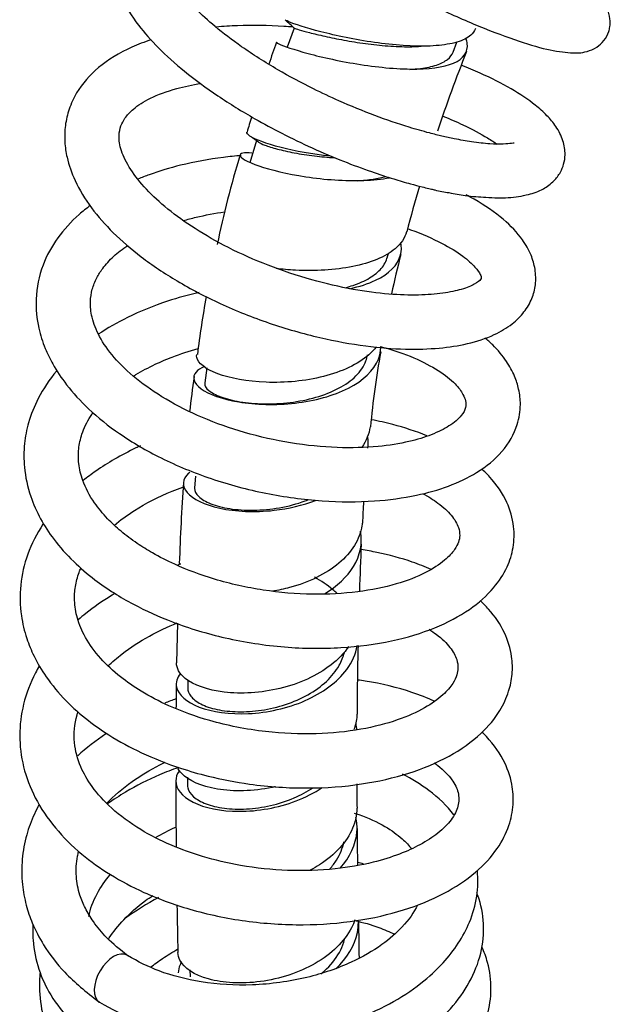
# Model space of a CAD drawing. Units: millimetres. Extents: x 0 to 594, y 0 to 421.
# Drawn here: x 401 to 416, y 320 to 345 of the extents above; entities that cross this region are included whole.
import ezdxf

# ---------------------------------------------------------------- set-up
doc = ezdxf.new("R2010")
doc.units = ezdxf.units.MM
doc.layers.add('cotas', color=7, linetype='Continuous')
doc.layers.add('DV2_cotas', color=7, linetype='Continuous')

# ---------------------------------------------------------------- blocks, each defined once
blk = doc.blocks.new('SE1')
at = {"layer": 'DV2_cotas', "color": 7, "linetype": 'Continuous'}
for p, q in [((407.71, 345.099), (407.529, 344.601)), ((407.237, 344.731), (407.275, 344.697)), ((411.868, 344.467), (411.971, 344.733)), ((406.722, 342.15), (406.552, 341.57)), ((410.155, 339.115), (410.175, 339.197)), ((405.422, 336.203), (405.369, 335.805)), ((405.129, 333.36), (405.106, 333.053)), ((404.657, 329.511), (404.632, 328.474)), ((404.931, 328.023), (404.927, 327.808)), ((404.917, 325.474), (404.917, 325.264)), ((404.982, 320.425), (404.985, 320.249))]:
    blk.add_line(p, q, dxfattribs=at)
for centre, radius, start, end in [((392.733, 328.788), 22.144, 47.4399, 48.2093), ((438.324, 333.189), 33.145, 159.6299, 160.6841), ((411.926, 323.745), 20.895, 91.8295, 92.6469), ((451.199, 329.033), 41.929, 158.3791, 161.4093), ((438.324, 333.189), 33.145, 163.1858, 163.912), ((395.196, 326.088), 19.769, 54.1516, 54.8389), ((429.356, 334.609), 24.146, 162.7332, 168.4911), ((439.034, 332.495), 29.291, 163.2087, 165.6322), ((434.252, 333.026), 24.532, 165.4955, 167.9681), ((425.62, 334.208), 20.574, 169.1894, 173.4785), ((429.066, 333.007), 19.426, 169.2957, 175.1348), ((429.031, 332.364), 24.207, 171.4356, 173.6408), ((467.866, 328.866), 63.201, 176.06852, 177.99531), ((444.153, 330.497), 34.695, 176.3522, 177.3042), ((519.547, 326.657), 110.192, 177.4393, 178.07734), ((490.157, 326.937), 80.8, 178.59112, 179.86356), ((505.516, 326.274), 100.904, 179.059, 179.43365), ((522.699, 325.217), 118.086, 179.92117, 180.76029), ((490.603, 325.695), 81.254, 180.27715, 180.72882), ((500.005, 324.345), 90.646, 180.1358, 180.74209), ((824.359, 329.328), 419.777, 180.98226, 181.15253), ((488.883, 322.474), 79.493, 180.57572, 181.24826)]:
    blk.add_arc(centre, radius, start, end, dxfattribs=at)
for start_param, end_param in [(0, 3.120935), (6.22177, 6.283185)]:
    blk.add_ellipse((402.982, 320.192), major_axis=(0.356, 0.617), ratio=0.57735, start_param=start_param, end_param=end_param, dxfattribs=at)
for points, knots in [([(410.175, 352.11), (410.01, 352.156), (409.529, 352.285), (408.749, 352.468), (407.945, 352.611), (407.305, 352.684), (406.69, 352.713), (406.054, 352.671), (405.552, 352.527), (405.228, 352.343), (405.021, 352.168), (404.841, 351.933), (404.721, 351.655), (404.674, 351.317), (404.711, 351.009), (404.796, 350.713), (404.968, 350.349), (405.285, 349.888), (405.831, 349.279), (406.65, 348.552), (407.705, 347.769), (408.838, 347.037), (410.021, 346.35), (411.242, 345.728), (412.427, 345.181), (413.5, 344.785), (414.305, 344.527), (414.944, 344.442), (415.278, 344.441), (415.611, 344.571), (415.834, 344.771), (415.935, 344.969), (415.981, 345.157), (415.986, 345.374), (415.894, 345.659), (415.735, 345.868), (415.466, 346.126), (414.925, 346.497), (414.162, 346.897), (413.567, 347.158), (413.356, 347.246)], [0, 0, 0, 0, 0.015696, 0.046187, 0.077534, 0.101535, 0.121619, 0.154495, 0.186932, 0.203414, 0.217489, 0.231771, 0.250042, 0.268467, 0.283403, 0.297839, 0.319931, 0.347902, 0.379563, 0.423985, 0.465934, 0.505963, 0.545838, 0.587068, 0.629741, 0.673691, 0.715355, 0.751467, 0.781508, 0.795989, 0.807021, 0.81907, 0.825054, 0.834917, 0.849149, 0.868486, 0.89178, 0.929108, 0.975908, 1, 1, 1, 1]), ([(406.371, 348.823), (406.265, 348.823), (405.798, 348.816), (405.029, 348.74), (404.211, 348.502), (403.684, 348.19), (403.352, 347.869), (403.135, 347.533), (403.003, 347.155), (402.961, 346.594), (403.134, 345.938), (403.581, 345.208), (404.144, 344.573), (404.84, 343.948), (405.693, 343.321), (406.568, 342.78), (407.405, 342.328), (408.185, 341.95), (408.977, 341.615), (409.692, 341.347), (410.277, 341.157), (410.715, 341.028), (411.022, 340.95), (411.2, 340.904), (411.312, 340.881), (411.482, 340.831), (411.797, 340.786), (412.237, 340.696), (412.789, 340.662), (413.331, 340.639), (413.829, 340.728), (414.212, 340.853), (414.503, 341.076), (414.675, 341.293), (414.779, 341.553), (414.815, 341.819), (414.765, 342.153), (414.584, 342.514), (414.319, 342.826), (413.969, 343.134), (413.399, 343.521), (412.729, 343.859), (412.253, 344.06), (412.081, 344.128)], [0, 0, 0, 0, 0.011767, 0.053019, 0.094845, 0.128076, 0.148917, 0.169757, 0.19178, 0.215105, 0.258774, 0.29878, 0.332045, 0.366838, 0.404736, 0.442179, 0.467704, 0.495569, 0.524067, 0.549465, 0.57024, 0.586394, 0.597931, 0.604852, 0.607396, 0.610817, 0.624886, 0.642257, 0.665556, 0.69452, 0.724713, 0.75071, 0.771628, 0.788043, 0.800631, 0.816015, 0.838516, 0.861778, 0.881924, 0.904926, 0.941419, 0.97966, 1, 1, 1, 1]), ([(413.47, 342.083), (413.47, 342.084), (413.463, 342.087), (413.411, 342.081), (413.193, 342.052), (412.833, 342.06), (412.397, 342.108), (411.959, 342.185), (411.64, 342.254), (411.421, 342.307), (411.137, 342.379), (410.616, 342.528), (409.818, 342.8), (408.97, 343.148), (408.112, 343.55), (407.233, 344.022), (406.355, 344.58), (405.642, 345.125), (405.131, 345.592), (404.734, 346.049), (404.503, 346.409), (404.404, 346.705), (404.405, 346.837), (404.438, 346.927), (404.486, 346.987), (404.597, 347.085), (404.834, 347.204), (405.282, 347.337), (406.031, 347.417), (406.891, 347.402), (407.633, 347.331), (408.07, 347.268), (408.224, 347.244)], [0, 0, 0, 0, 0.002239, 0.028928, 0.061462, 0.095597, 0.132815, 0.162592, 0.181955, 0.190324, 0.199711, 0.227032, 0.271192, 0.316272, 0.348436, 0.394855, 0.446936, 0.491482, 0.531307, 0.567876, 0.612722, 0.654139, 0.690154, 0.717995, 0.739827, 0.763564, 0.79515, 0.839905, 0.892179, 0.939327, 0.978868, 1, 1, 1, 1]), ([(407.675, 345.128), (407.597, 345.133), (407.106, 345.167), (406.428, 345.177), (405.855, 345.142), (405.673, 345.125)], [0, 0, 0, 0, 0.1127871, 0.7135684, 1, 1, 1, 1]), ([(412.455, 345.084), (412.431, 345.02), (412.39, 344.963), (412.247, 344.838), (412.124, 344.776), (411.816, 344.685), (411.633, 344.655), (411.012, 344.607), (410.507, 344.634), (409.493, 344.761), (408.98, 344.862), (408.144, 345.065), (407.811, 345.17), (407.54, 345.274), (407.487, 345.301), (407.472, 345.315)], [0, 0, 0, 0, 0.068896, 0.068896, 0.172247, 0.172247, 0.275597, 0.275597, 0.482299, 0.482299, 0.689, 0.689, 0.895701, 0.895701, 1, 1, 1, 1]), ([(407.71, 345.099), (407.71, 345.098), (407.713, 345.097), (407.735, 345.089), (407.777, 345.075), (407.911, 345.035), (408.002, 345.009), (408.228, 344.951), (408.363, 344.918), (408.666, 344.85), (408.834, 344.816), (409.193, 344.751), (409.383, 344.72), (409.771, 344.669), (409.969, 344.647), (410.36, 344.618), (410.552, 344.61), (410.812, 344.612), (410.889, 344.614), (410.963, 344.617)], [0, 0, 0, 0, 0.0370155, 0.0370155, 0.1666529, 0.1666529, 0.2962903, 0.2962903, 0.4259277, 0.4259277, 0.5555651, 0.5555651, 0.6852025, 0.6852025, 0.81484, 0.81484, 0.9444774, 0.9444774, 1, 1, 1, 1]), ([(403.968, 344.793), (403.792, 344.735), (403.276, 344.537), (402.569, 344.108), (402.055, 343.521), (401.807, 342.981), (401.71, 342.559), (401.695, 342.126), (401.767, 341.641), (401.965, 341.061), (402.375, 340.39), (402.96, 339.725), (403.71, 339.08), (404.65, 338.448), (405.783, 337.855), (407.055, 337.348), (408.354, 336.976), (409.565, 336.757), (410.61, 336.674), (411.505, 336.7), (412.277, 336.82), (412.915, 337.026), (413.416, 337.329), (413.734, 337.644), (413.942, 337.995), (414.042, 338.387), (414.033, 338.772), (413.914, 339.18), (413.661, 339.622), (413.196, 340.115), (412.645, 340.495), (412.281, 340.692), (412.209, 340.729)], [0, 0, 0, 0, 0.023498, 0.071843, 0.116671, 0.141504, 0.165569, 0.188272, 0.209024, 0.241041, 0.279792, 0.31671, 0.355124, 0.396803, 0.441242, 0.488019, 0.535312, 0.579099, 0.619047, 0.655992, 0.690866, 0.728739, 0.75831, 0.784647, 0.809492, 0.831357, 0.855931, 0.878318, 0.905452, 0.945469, 0.98945, 1, 1, 1, 1]), ([(407.253, 344.718), (407.257, 344.713), (407.265, 344.708), (407.354, 344.658), (407.587, 344.571), (408.288, 344.372), (408.758, 344.261), (409.754, 344.091), (410.289, 344.031), (411.218, 344.021), (411.62, 344.07), (412.145, 344.295), (412.27, 344.471), (412.234, 344.733), (412.225, 344.771), (412.212, 344.809)], [0, 0, 0, 0, 0.028875, 0.028875, 0.217066, 0.217066, 0.405257, 0.405257, 0.593448, 0.593448, 0.781638, 0.781638, 0.969829, 0.969829, 1, 1, 1, 1]), ([(410.736, 344.018), (410.834, 344.023), (410.929, 344.031), (411.174, 344.061), (411.314, 344.091), (411.553, 344.17), (411.651, 344.22), (411.794, 344.335), (411.842, 344.398), (411.869, 344.469)], [0, 0, 0, 0, 0.1641589, 0.1641589, 0.4509914, 0.4509914, 0.737824, 0.737824, 1, 1, 1, 1]), ([(410.688, 339.84), (410.711, 339.832), (411.038, 339.717), (411.585, 339.477), (412.138, 339.135), (412.46, 338.834), (412.602, 338.626), (412.605, 338.544), (412.614, 338.525), (412.467, 338.4), (412.139, 338.257), (411.615, 338.143), (410.977, 338.093), (410.181, 338.118), (409.233, 338.242), (408.154, 338.49), (407.038, 338.862), (406, 339.324), (405.111, 339.829), (404.386, 340.353), (403.811, 340.882), (403.391, 341.42), (403.165, 341.884), (403.108, 342.262), (403.164, 342.532), (403.276, 342.749), (403.504, 343.001), (403.932, 343.278), (404.543, 343.506), (405.044, 343.613), (405.268, 343.648)], [0, 0, 0, 0, 0.003229, 0.046414, 0.086014, 0.121865, 0.154427, 0.186684, 0.224492, 0.266784, 0.304707, 0.338193, 0.3723, 0.408039, 0.446993, 0.489471, 0.533869, 0.576258, 0.615568, 0.652777, 0.689332, 0.726786, 0.767509, 0.806102, 0.83483, 0.859847, 0.889636, 0.928021, 0.969617, 1, 1, 1, 1]), ([(411.603, 342.792), (411.79, 342.717), (412.234, 342.524), (412.703, 342.273), (412.951, 342.108), (413.025, 342.055)], [0, 0, 0, 0, 0.30137, 0.762936, 1, 1, 1, 1]), ([(408.657, 341.746), (408.185, 341.792), (407.735, 341.874), (406.971, 342.07), (406.687, 342.181), (406.49, 342.311), (406.463, 342.347), (406.471, 342.374)], [0, 0, 0, 0, 0.38527, 0.38527, 0.799839, 0.799839, 1, 1, 1, 1]), ([(406.778, 342.11), (406.815, 342.088), (406.871, 342.061), (407.031, 342.001), (407.14, 341.966), (407.4, 341.897), (407.549, 341.863), (407.879, 341.801), (408.058, 341.772), (408.415, 341.729), (408.59, 341.713), (408.767, 341.703)], [0, 0, 0, 0, 0.182606, 0.182606, 0.392312, 0.392312, 0.602018, 0.602018, 0.811723, 0.811723, 1, 1, 1, 1]), ([(406.324, 341.76), (406.168, 341.747), (405.624, 341.69), (404.803, 341.54), (404.077, 341.322), (403.719, 341.184), (403.622, 341.144)], [0, 0, 0, 0, 0.160108, 0.562378, 0.878353, 1, 1, 1, 1]), ([(406.603, 341.825), (406.393, 341.843), (406.281, 341.816), (406.306, 341.696), (406.481, 341.594), (407.093, 341.385), (407.526, 341.278), (408.508, 341.13), (409.04, 341.091), (409.773, 341.119), (410.001, 341.142), (410.208, 341.179)], [0, 0, 0, 0, 0.199655, 0.199655, 0.428954, 0.428954, 0.658253, 0.658253, 0.887553, 0.887553, 1, 1, 1, 1]), ([(409.367, 341.102), (409.511, 341.11), (409.65, 341.124), (409.899, 341.162), (410.01, 341.184), (410.113, 341.211)], [0, 0, 0, 0, 0.530096, 0.530096, 1, 1, 1, 1]), ([(402.374, 340.452), (402.273, 340.376), (401.951, 340.116), (401.494, 339.621), (401.077, 338.855), (400.918, 338.051), (400.986, 337.317), (401.17, 336.738), (401.41, 336.244), (401.768, 335.707), (402.336, 335.088), (403.154, 334.432), (404.232, 333.802), (405.535, 333.266), (406.975, 332.88), (408.439, 332.686), (409.775, 332.68), (410.884, 332.834), (411.768, 333.081), (412.552, 333.461), (413.193, 333.982), (413.561, 334.624), (413.65, 335.195), (413.603, 335.621), (413.478, 336.009), (413.264, 336.397), (412.988, 336.728), (412.774, 336.925), (412.702, 336.986)], [0, 0, 0, 0, 0.017711, 0.059076, 0.100159, 0.148754, 0.188936, 0.216417, 0.238673, 0.269735, 0.308231, 0.352237, 0.401993, 0.455473, 0.510065, 0.565664, 0.619694, 0.667254, 0.708419, 0.750309, 0.798787, 0.84798, 0.881016, 0.905957, 0.927329, 0.953585, 0.985248, 1, 1, 1, 1]), ([(404.811, 340.057), (404.919, 340.088), (405.266, 340.179), (405.634, 340.248), (405.891, 340.285)], [0, 0, 0, 0, 0.318351, 1, 1, 1, 1]), ([(410.652, 339.765), (410.61, 339.601), (410.509, 339.45), (410.099, 339.104), (409.704, 338.945), (408.78, 338.759), (408.249, 338.73), (407.568, 338.765), (407.398, 338.781), (407.235, 338.801)], [0, 0, 0, 0, 0.209211, 0.209211, 0.546626, 0.546626, 0.884042, 0.884042, 1, 1, 1, 1]), ([(409.164, 338.272), (409.416, 338.327), (409.645, 338.401), (410.192, 338.661), (410.425, 338.892), (410.522, 339.262), (410.525, 339.372), (410.503, 339.485)], [0, 0, 0, 0, 0.282773, 0.282773, 0.798037, 0.798037, 1, 1, 1, 1]), ([(409.962, 336.757), (409.982, 336.752), (410.301, 336.667), (410.874, 336.471), (411.514, 336.126), (411.931, 335.8), (412.138, 335.507), (412.208, 335.325), (412.207, 335.147), (412.113, 334.955), (411.813, 334.684), (411.345, 334.449), (410.703, 334.248), (409.883, 334.118), (408.83, 334.086), (407.632, 334.206), (406.421, 334.478), (405.307, 334.873), (404.342, 335.359), (403.561, 335.9), (402.976, 336.463), (402.592, 337.018), (402.405, 337.503), (402.362, 337.913), (402.415, 338.256), (402.528, 338.543), (402.705, 338.826), (402.971, 339.122), (403.218, 339.315), (403.353, 339.406)], [0, 0, 0, 0, 0.0029515, 0.0452235, 0.0880367, 0.1306672, 0.1665223, 0.1949166, 0.2295201, 0.2721668, 0.3173499, 0.3565327, 0.3920281, 0.432857, 0.4798131, 0.5297935, 0.5784156, 0.625009, 0.6696828, 0.7127448, 0.7542586, 0.7943597, 0.8333387, 0.8669285, 0.8940616, 0.9204981, 0.9427939, 0.9718465, 1, 1, 1, 1]), ([(409.051, 338.299), (409.121, 338.317), (409.189, 338.337), (409.415, 338.413), (409.56, 338.478), (409.808, 338.627), (409.912, 338.712), (410.069, 338.896), (410.123, 338.996), (410.153, 339.108), (410.154, 339.113), (410.155, 339.118)], [0, 0, 0, 0, 0.117467, 0.117467, 0.407112, 0.407112, 0.696758, 0.696758, 0.986403, 0.986403, 1, 1, 1, 1]), ([(405.22, 338.175), (404.94, 338.109), (404.287, 337.927), (403.392, 337.563), (402.823, 337.238), (402.584, 337.077)], [0, 0, 0, 0, 0.284685, 0.676525, 1, 1, 1, 1]), ([(403.504, 335.982), (403.525, 335.995), (403.703, 336.104), (404.028, 336.278), (404.576, 336.513), (404.964, 336.64), (405.198, 336.706)], [0, 0, 0, 0, 0.044215, 0.374309, 0.633317, 1, 1, 1, 1]), ([(405.368, 336.233), (405.267, 336.193), (405.191, 336.144), (405.027, 335.959), (405.074, 335.797), (405.47, 335.508), (405.824, 335.378), (406.696, 335.234), (407.224, 335.217), (408.242, 335.334), (408.74, 335.467), (409.517, 335.866), (409.795, 336.128), (409.954, 336.529), (409.975, 336.634), (409.979, 336.74)], [0, 0, 0, 0, 0.073374, 0.073374, 0.246959, 0.246959, 0.420543, 0.420543, 0.594127, 0.594127, 0.767711, 0.767711, 0.941296, 0.941296, 1, 1, 1, 1]), ([(409.862, 336.751), (409.806, 336.677), (409.739, 336.606), (409.379, 336.292), (408.957, 336.096), (408.001, 335.851), (407.469, 335.802), (406.478, 335.838), (406.033, 335.922), (405.384, 336.166), (405.192, 336.322), (405.156, 336.496), (405.156, 336.522), (405.161, 336.548)], [0, 0, 0, 0, 0.060735, 0.060735, 0.285511, 0.285511, 0.510288, 0.510288, 0.735064, 0.735064, 0.95984, 0.95984, 1, 1, 1, 1]), ([(405.369, 335.806), (405.368, 335.801), (405.368, 335.795), (405.366, 335.73), (405.403, 335.668), (405.547, 335.546), (405.655, 335.488), (405.932, 335.386), (406.101, 335.342), (406.482, 335.279), (406.694, 335.26), (407.138, 335.252), (407.371, 335.263), (407.833, 335.32), (408.063, 335.365), (408.494, 335.489), (408.695, 335.568), (409.05, 335.756), (409.203, 335.865), (409.445, 336.106), (409.534, 336.239), (409.606, 336.432), (409.621, 336.487), (409.63, 336.543)], [0, 0, 0, 0, 0.009785, 0.009785, 0.115287, 0.115287, 0.22079, 0.22079, 0.326292, 0.326292, 0.431795, 0.431795, 0.537297, 0.537297, 0.6428, 0.6428, 0.748302, 0.748302, 0.853804, 0.853804, 0.959307, 0.959307, 1, 1, 1, 1]), ([(401.494, 336.116), (401.305, 335.89), (401.008, 335.45), (400.75, 334.801), (400.634, 334.195), (400.629, 333.548), (400.777, 332.873), (401.055, 332.244), (401.427, 331.672), (401.905, 331.135), (402.446, 330.671), (402.98, 330.301), (403.64, 329.919), (404.592, 329.487), (405.932, 329.085), (407.444, 328.852), (408.934, 328.836), (410.272, 329.015), (411.405, 329.358), (412.31, 329.835), (412.929, 330.388), (413.291, 330.941), (413.466, 331.5), (413.481, 332.078), (413.297, 332.72), (412.96, 333.214), (412.689, 333.484), (412.613, 333.553)], [0, 0, 0, 0, 0.042488, 0.077618, 0.106794, 0.139346, 0.179119, 0.211187, 0.242534, 0.278483, 0.310888, 0.336686, 0.361004, 0.405928, 0.461623, 0.521709, 0.579748, 0.635753, 0.689687, 0.741487, 0.789248, 0.828454, 0.861046, 0.895542, 0.935983, 0.983016, 1, 1, 1, 1]), ([(411.066, 332.911), (411.22, 332.828), (411.533, 332.628), (411.853, 332.329), (412.021, 332.035), (412.052, 331.813), (412.02, 331.635), (411.916, 331.426), (411.657, 331.138), (411.167, 330.819), (410.4, 330.514), (409.384, 330.306), (408.19, 330.239), (406.899, 330.347), (405.664, 330.623), (404.698, 330.984), (404.041, 331.319), (403.569, 331.613), (403.173, 331.911), (402.793, 332.265), (402.425, 332.713), (402.169, 333.206), (402.061, 333.67), (402.057, 334.079), (402.149, 334.492), (402.298, 334.805), (402.421, 334.989), (402.442, 335.019)], [0, 0, 0, 0, 0.035204, 0.081257, 0.129591, 0.1661, 0.196702, 0.229601, 0.271742, 0.32096, 0.373637, 0.429122, 0.486448, 0.545178, 0.603787, 0.655435, 0.687066, 0.711049, 0.739987, 0.76821, 0.802521, 0.850473, 0.887204, 0.919014, 0.951771, 0.992001, 1, 1, 1, 1]), ([(411.184, 334.418), (411.184, 334.418), (410.903, 334.533), (410.428, 334.689), (409.922, 334.803), (409.732, 334.839)], [0, 0, 0, 0, 0.001042, 0.634169, 1, 1, 1, 1]), ([(403.686, 334.153), (403.647, 334.136), (403.414, 334.028), (403.013, 333.818), (402.556, 333.528), (402.295, 333.332), (402.188, 333.246)], [0, 0, 0, 0, 0.07131, 0.423101, 0.754103, 1, 1, 1, 1]), ([(404.976, 333.462), (404.966, 333.454), (404.957, 333.446), (404.778, 333.286), (404.765, 333.099), (405.055, 332.762), (405.362, 332.61), (406.169, 332.434), (406.678, 332.409), (407.558, 332.51), (407.933, 332.598), (408.271, 332.727)], [0, 0, 0, 0, 0.013696, 0.013696, 0.277798, 0.277798, 0.541901, 0.541901, 0.806003, 0.806003, 1, 1, 1, 1]), ([(402.997, 332.072), (403.158, 332.208), (403.61, 332.54), (404.245, 332.864), (404.699, 333.04), (404.792, 333.073)], [0, 0, 0, 0, 0.343813, 0.868368, 1, 1, 1, 1]), ([(405.106, 333.052), (405.106, 333.049), (405.106, 333.046), (405.104, 332.97), (405.14, 332.897), (405.284, 332.758), (405.392, 332.693), (405.668, 332.584), (405.836, 332.539), (406.215, 332.481), (406.426, 332.466), (406.868, 332.473), (407.099, 332.494), (407.557, 332.575), (407.784, 332.635), (408.02, 332.721), (408.042, 332.73), (408.065, 332.738)], [0, 0, 0, 0, 0.007118, 0.007118, 0.1697, 0.1697, 0.332283, 0.332283, 0.494866, 0.494866, 0.657448, 0.657448, 0.820031, 0.820031, 0.982614, 0.982614, 1, 1, 1, 1]), ([(401.136, 332.105), (400.971, 331.852), (400.709, 331.333), (400.521, 330.516), (400.537, 329.771), (400.686, 329.142), (400.905, 328.608), (401.23, 328.057), (401.703, 327.486), (402.273, 326.981), (402.932, 326.52), (403.723, 326.089), (404.611, 325.738), (405.562, 325.465), (406.682, 325.249), (408.055, 325.157), (409.477, 325.265), (410.73, 325.552), (411.795, 325.998), (412.599, 326.57), (413.084, 327.154), (413.334, 327.693), (413.431, 328.175), (413.417, 328.696), (413.238, 329.285), (412.912, 329.77), (412.659, 330.029), (412.582, 330.1)], [0, 0, 0, 0, 0.044756, 0.087976, 0.129997, 0.161364, 0.186851, 0.217993, 0.256657, 0.292149, 0.320641, 0.361519, 0.406012, 0.435528, 0.478522, 0.538496, 0.596008, 0.651552, 0.706336, 0.760585, 0.806812, 0.840265, 0.868516, 0.897723, 0.938041, 0.982349, 1, 1, 1, 1]), ([(409.491, 332.131), (409.489, 332.108), (409.486, 332.086), (409.432, 331.709), (409.216, 331.362), (408.544, 330.798), (408.085, 330.577), (407.443, 330.403), (407.292, 330.371), (407.142, 330.347)], [0, 0, 0, 0, 0.026649, 0.026649, 0.449923, 0.449923, 0.873197, 0.873197, 1, 1, 1, 1]), ([(408.505, 330.283), (408.833, 330.48), (409.099, 330.725), (409.441, 331.283), (409.503, 331.606), (409.443, 331.919)], [0, 0, 0, 0, 0.481191, 0.481191, 1, 1, 1, 1]), ([(411.297, 330.918), (411.138, 330.988), (410.687, 331.163), (410.071, 331.331), (409.604, 331.415), (409.464, 331.438)], [0, 0, 0, 0, 0.289924, 0.789657, 1, 1, 1, 1]), ([(411.24, 329.349), (411.307, 329.306), (411.539, 329.145), (411.813, 328.875), (411.973, 328.584), (412.007, 328.342), (411.974, 328.15), (411.87, 327.92), (411.614, 327.615), (411.144, 327.277), (410.425, 326.953), (409.458, 326.703), (408.278, 326.582), (407.155, 326.629), (406.215, 326.776), (405.351, 326.984), (404.494, 327.295), (403.722, 327.7), (403.116, 328.122), (402.612, 328.592), (402.23, 329.123), (402.022, 329.625), (401.949, 330.073), (401.974, 330.472), (402.048, 330.756), (402.111, 330.917), (402.127, 330.955)], [0, 0, 0, 0, 0.018588, 0.069153, 0.118365, 0.154469, 0.185678, 0.221361, 0.264756, 0.314406, 0.367791, 0.424454, 0.484611, 0.548333, 0.584649, 0.619332, 0.675109, 0.717637, 0.754434, 0.798607, 0.845767, 0.88894, 0.928076, 0.958507, 0.990169, 1, 1, 1, 1]), ([(408.828, 330.293), (408.792, 330.327), (408.755, 330.36), (408.577, 330.509), (408.418, 330.616), (408.245, 330.711)], [0, 0, 0, 0, 0.216089, 0.216089, 1, 1, 1, 1]), ([(403.018, 330.288), (402.988, 330.27), (402.718, 330.107), (402.393, 329.88), (402.123, 329.654), (402.057, 329.597)], [0, 0, 0, 0, 0.086913, 0.773849, 1, 1, 1, 1]), ([(402.836, 328.384), (402.95, 328.494), (403.274, 328.775), (403.874, 329.165), (404.395, 329.413), (404.649, 329.516)], [0, 0, 0, 0, 0.249819, 0.650277, 1, 1, 1, 1]), ([(404.732, 328.196), (404.64, 328.081), (404.605, 327.955), (404.679, 327.634), (404.892, 327.442), (405.561, 327.185), (406.023, 327.117), (407.008, 327.165), (407.536, 327.28), (408.455, 327.682), (408.84, 327.964), (409.231, 328.496), (409.324, 328.706), (409.363, 328.921)], [0, 0, 0, 0, 0.118351, 0.118351, 0.310528, 0.310528, 0.502705, 0.502705, 0.694882, 0.694882, 0.887059, 0.887059, 1, 1, 1, 1]), ([(409.137, 328.899), (409.018, 328.724), (408.861, 328.56), (408.312, 328.134), (407.835, 327.921), (406.843, 327.68), (406.319, 327.651), (405.438, 327.756), (405.072, 327.89), (404.705, 328.187), (404.628, 328.331), (404.632, 328.474)], [0, 0, 0, 0, 0.123203, 0.123203, 0.359057, 0.359057, 0.594911, 0.594911, 0.830764, 0.830764, 1, 1, 1, 1]), ([(404.927, 327.807), (404.926, 327.736), (404.953, 327.664), (405.062, 327.522), (405.151, 327.453), (405.384, 327.334), (405.528, 327.285), (405.856, 327.215), (406.042, 327.194), (406.436, 327.186), (406.645, 327.199), (407.067, 327.262), (407.281, 327.312), (407.692, 327.448), (407.89, 327.534), (408.251, 327.738), (408.415, 327.856), (408.693, 328.115), (408.807, 328.257), (408.952, 328.516), (408.997, 328.629), (409.025, 328.743)], [0, 0, 0, 0, 0.094345, 0.094345, 0.19812, 0.19812, 0.301895, 0.301895, 0.40567, 0.40567, 0.509446, 0.509446, 0.613221, 0.613221, 0.716996, 0.716996, 0.820771, 0.820771, 0.924546, 0.924546, 1, 1, 1, 1]), ([(401.037, 328.383), (401.003, 328.325), (400.827, 328.004), (400.598, 327.402), (400.495, 326.57), (400.597, 325.735), (400.909, 324.914), (401.426, 324.141), (402.104, 323.468), (402.894, 322.903), (403.831, 322.408), (405.019, 321.972), (406.441, 321.673), (407.936, 321.576), (409.344, 321.686), (410.588, 321.969), (411.646, 322.401), (412.474, 322.952), (413.032, 323.56), (413.345, 324.172), (413.464, 324.753), (413.427, 325.341), (413.198, 325.983), (412.863, 326.422), (412.636, 326.643), (412.623, 326.656)], [0, 0, 0, 0, 0.009985, 0.054911, 0.097747, 0.140689, 0.184991, 0.2314, 0.276705, 0.317248, 0.359429, 0.411131, 0.470153, 0.529818, 0.586806, 0.641592, 0.694906, 0.747054, 0.795431, 0.836248, 0.870976, 0.904644, 0.946711, 0.996833, 1, 1, 1, 1]), ([(411.386, 327.463), (411.197, 327.548), (410.634, 327.77), (409.937, 327.938), (409.439, 328.012), (409.373, 328.021)], [0, 0, 0, 0, 0.321014, 0.91035, 1, 1, 1, 1]), ([(411.374, 325.85), (411.407, 325.827), (411.604, 325.681), (411.863, 325.407), (412.03, 325.068), (412.023, 324.713), (411.86, 324.38), (411.51, 324.018), (411.043, 323.711), (410.471, 323.448), (409.729, 323.216), (408.748, 323.045), (407.559, 323.003), (406.369, 323.129), (405.339, 323.371), (404.453, 323.692), (403.634, 324.11), (402.924, 324.633), (402.409, 325.205), (402.082, 325.784), (401.921, 326.398), (401.964, 326.893), (402.043, 327.16), (402.051, 327.187)], [0, 0, 0, 0, 0.010195, 0.064012, 0.115943, 0.172629, 0.228749, 0.278847, 0.323595, 0.363583, 0.406924, 0.461205, 0.52395, 0.584516, 0.634768, 0.678653, 0.727153, 0.782667, 0.833144, 0.877944, 0.932573, 0.993088, 1, 1, 1, 1]), ([(409.353, 327.128), (409.349, 327.004), (409.327, 326.881), (409.284, 326.748), (409.28, 326.735), (409.275, 326.722)], [0, 0, 0, 0, 0.90371, 0.90371, 1, 1, 1, 1]), ([(402.799, 326.623), (402.793, 326.619), (402.522, 326.437), (402.27, 326.239), (402.045, 326.033)], [0, 0, 0, 0, 0.020877, 1, 1, 1, 1]), ([(402.797, 324.782), (402.99, 324.985), (403.414, 325.351), (403.975, 325.691), (404.283, 325.847), (404.33, 325.869)], [0, 0, 0, 0, 0.495903, 0.925226, 1, 1, 1, 1]), ([(404.677, 325.728), (404.51, 325.669), (404.03, 325.483), (403.405, 325.166), (402.976, 324.884), (402.824, 324.775)], [0, 0, 0, 0, 0.245658, 0.720113, 1, 1, 1, 1]), ([(404.697, 325.632), (404.642, 325.551), (404.613, 325.466), (404.608, 325.173), (404.768, 324.971), (405.366, 324.671), (405.794, 324.581), (406.755, 324.581), (407.286, 324.673), (408.005, 324.947), (408.236, 325.065), (408.442, 325.202)], [0, 0, 0, 0, 0.104777, 0.104777, 0.359321, 0.359321, 0.613865, 0.613865, 0.86841, 0.86841, 1, 1, 1, 1]), ([(407.22, 325.227), (407.192, 325.221), (407.163, 325.214), (406.63, 325.103), (406.126, 325.093), (405.278, 325.234), (404.946, 325.383), (404.717, 325.621), (404.679, 325.676), (404.653, 325.732)], [0, 0, 0, 0, 0.02438, 0.02438, 0.452029, 0.452029, 0.879678, 0.879678, 1, 1, 1, 1]), ([(411.893, 324.493), (411.708, 324.726), (411.301, 325.116), (410.793, 325.43), (410.544, 325.555)], [0, 0, 0, 0, 0.544495, 1, 1, 1, 1]), ([(404.917, 325.263), (404.917, 325.24), (404.919, 325.217), (404.943, 325.113), (404.994, 325.035), (405.157, 324.892), (405.269, 324.829), (405.542, 324.726), (405.704, 324.686), (406.062, 324.64), (406.258, 324.633), (406.667, 324.655), (406.88, 324.685), (407.302, 324.781), (407.511, 324.848), (407.885, 325.008), (408.052, 325.098), (408.204, 325.2)], [0, 0, 0, 0, 0.039585, 0.039585, 0.178842, 0.178842, 0.318099, 0.318099, 0.457357, 0.457357, 0.596614, 0.596614, 0.735871, 0.735871, 0.875128, 0.875128, 1, 1, 1, 1]), ([(401.038, 324.766), (400.992, 324.682), (400.861, 324.419), (400.687, 323.943), (400.572, 323.321), (400.577, 322.705), (400.681, 322.14), (400.863, 321.608), (401.168, 321.019), (401.728, 320.282), (402.255, 319.859), (402.608, 319.586)], [0, 0, 0, 0, 0.048112, 0.148066, 0.261484, 0.379356, 0.475359, 0.560505, 0.671012, 0.817867, 1, 1, 1, 1]), ([(409.352, 324.66), (409.349, 324.485), (409.312, 324.31), (409.089, 323.776), (408.779, 323.439), (408.297, 323.131), (408.217, 323.085), (408.133, 323.041)], [0, 0, 0, 0, 0.281569, 0.281569, 0.885049, 0.885049, 1, 1, 1, 1]), ([(409.278, 324.536), (409.319, 324.523), (409.617, 324.425), (410.079, 324.214), (410.526, 323.89), (410.717, 323.686), (410.788, 323.595)], [0, 0, 0, 0, 0.06035, 0.43652, 0.754388, 1, 1, 1, 1]), ([(408.911, 323.089), (409.174, 323.381), (409.329, 323.712), (409.362, 324.174), (409.353, 324.299), (409.328, 324.421)], [0, 0, 0, 0, 0.7312426, 0.7312426, 1, 1, 1, 1]), ([(408.647, 323.073), (408.712, 323.147), (408.77, 323.225), (408.914, 323.456), (408.979, 323.616), (409.013, 323.781), (409.013, 323.783), (409.014, 323.786)], [0, 0, 0, 0, 0.342205, 0.342205, 0.989755, 0.989755, 1, 1, 1, 1]), ([(403.36, 320.795), (403.145, 320.964), (402.822, 321.224), (402.461, 321.662), (402.237, 322.038), (402.076, 322.433), (401.988, 322.885), (402.01, 323.269), (402.057, 323.484), (402.067, 323.523)], [0, 0, 0, 0, 0.193178, 0.352202, 0.478198, 0.602504, 0.775573, 0.959452, 1, 1, 1, 1]), ([(402.333, 321.83), (402.374, 322.025), (402.509, 322.394), (402.763, 322.765), (402.903, 322.932)], [0, 0, 0, 0, 0.538535, 1, 1, 1, 1]), ([(402.619, 319.579), (402.936, 319.399), (403.513, 319.092), (404.725, 318.739), (406.101, 318.58), (407.628, 318.663), (409.033, 318.998), (410.176, 319.49), (411.009, 320.033), (411.767, 320.728), (412.277, 321.507), (412.516, 322.345), (412.527, 322.806), (412.505, 323.026)], [0, 0, 0, 0, 0.083518, 0.176572, 0.279135, 0.391191, 0.500959, 0.596357, 0.677582, 0.746041, 0.864147, 0.93305, 1, 1, 1, 1]), ([(400.871, 321.617), (400.864, 321.48), (400.869, 321.087), (400.996, 320.452), (401.332, 319.729), (401.904, 318.991), (402.688, 318.378), (403.616, 317.91), (404.58, 317.593), (405.682, 317.402), (406.836, 317.366), (407.937, 317.476), (408.922, 317.699), (409.781, 318.005), (410.535, 318.38), (411.222, 318.841), (411.84, 319.415), (412.328, 320.096), (412.627, 320.851), (412.702, 321.637), (412.597, 322.163), (412.499, 322.427), (412.488, 322.454)], [0, 0, 0, 0, 0.027284, 0.078084, 0.126094, 0.181349, 0.253145, 0.302825, 0.357249, 0.416732, 0.476259, 0.532026, 0.584032, 0.631817, 0.676922, 0.72374, 0.774572, 0.829731, 0.885656, 0.940151, 0.994006, 1, 1, 1, 1]), ([(402.848, 321.23), (402.855, 321.242), (402.967, 321.415), (403.246, 321.764), (403.665, 322.134), (403.947, 322.334), (404.013, 322.378)], [0, 0, 0, 0, 0.028083, 0.424477, 0.867708, 1, 1, 1, 1]), ([(404.162, 322.32), (403.855, 322.158), (403.547, 321.968), (403.263, 321.759), (403.248, 321.748)], [0, 0, 0, 0, 0.94782, 1, 1, 1, 1]), ([(410.938, 322.124), (410.847, 321.936), (410.605, 321.587), (410.004, 321.054), (409.174, 320.58), (408.023, 320.177), (406.638, 319.992), (405.32, 320.067), (404.166, 320.363), (403.632, 320.64), (403.347, 320.804)], [0, 0, 0, 0, 0.1208696, 0.2186382, 0.3316475, 0.4677901, 0.6190893, 0.7614174, 0.887598, 1, 1, 1, 1]), ([(409.301, 321.739), (409.277, 321.669), (409.247, 321.599), (409.026, 321.171), (408.689, 320.845), (407.834, 320.352), (407.33, 320.19), (406.327, 320.054), (405.847, 320.084), (405.094, 320.294), (404.827, 320.474), (404.686, 320.745), (404.668, 320.814), (404.667, 320.884)], [0, 0, 0, 0, 0.0419, 0.0419, 0.263328, 0.263328, 0.484756, 0.484756, 0.706184, 0.706184, 0.927613, 0.927613, 1, 1, 1, 1]), ([(408.8, 320.455), (409.097, 320.734), (409.298, 321.066), (409.382, 321.495), (409.391, 321.586), (409.39, 321.677)], [0, 0, 0, 0, 0.790274, 0.790274, 1, 1, 1, 1]), ([(409.289, 321.72), (409.514, 321.672), (409.885, 321.567), (410.207, 321.426), (410.334, 321.362)], [0, 0, 0, 0, 0.573999, 1, 1, 1, 1]), ([(408.409, 320.323), (408.461, 320.365), (408.51, 320.409), (408.714, 320.606), (408.84, 320.774), (408.971, 321.04), (409.006, 321.131), (409.03, 321.224)], [0, 0, 0, 0, 0.163878, 0.163878, 0.720504, 0.720504, 1, 1, 1, 1]), ([(401.055, 320.335), (401.053, 320.313), (401.03, 320.032), (401.053, 319.503), (401.266, 318.758), (401.668, 318.033), (402.288, 317.347), (403.106, 316.766), (403.994, 316.355), (404.861, 316.092), (405.754, 315.929), (406.767, 315.863), (407.936, 315.934), (409.168, 316.188), (410.293, 316.616), (411.182, 317.138), (411.843, 317.69), (412.413, 318.366), (412.777, 319.125), (412.893, 319.929), (412.815, 320.539), (412.684, 320.898), (412.623, 321.03)], [0, 0, 0, 0, 0.00416, 0.053952, 0.101329, 0.150859, 0.208675, 0.268655, 0.321965, 0.366399, 0.409832, 0.460073, 0.517605, 0.58297, 0.648347, 0.70574, 0.754834, 0.802131, 0.87264, 0.919641, 0.969463, 1, 1, 1, 1]), ([(403.951, 320.495), (404.052, 320.575), (404.277, 320.741), (404.524, 320.894), (404.66, 320.971)], [0, 0, 0, 0, 0.467746, 1, 1, 1, 1]), ([(404.768, 320.636), (404.752, 320.612), (404.738, 320.587), (404.692, 320.493), (404.677, 320.423), (404.678, 320.353)], [0, 0, 0, 0, 0.261581, 0.261581, 1, 1, 1, 1])]:
    blk.add_open_spline(points, degree=3, knots=knots, dxfattribs=at)
for points in [[(409.697, 334.655), (409.673, 334.468), (409.599, 334.285), (409.481, 334.113)], [(409.639, 334.092), (409.65, 334.189), (409.649, 334.288), (409.634, 334.386)], [(404.744, 331.059), (404.717, 331.05), (404.69, 331.041), (404.663, 331.032)], [(404.616, 327.526), (404.518, 327.491), (404.421, 327.454), (404.324, 327.416)], [(409.349, 326.715), (409.346, 326.768), (409.339, 326.821), (409.33, 326.874)], [(404.083, 323.897), (404.251, 323.995), (404.428, 324.086), (404.612, 324.17)], [(409.374, 323.253), (409.423, 323.239), (409.472, 323.224), (409.52, 323.209)]]:
    blk.add_open_spline(points, degree=3, dxfattribs=at)

msp = doc.modelspace()

# ---------------------------------------------------------------- block references
at = {"layer": 'cotas'}
msp.add_blockref('SE1', (0, 0), dxfattribs=at)

doc.saveas('drawing.dxf')
